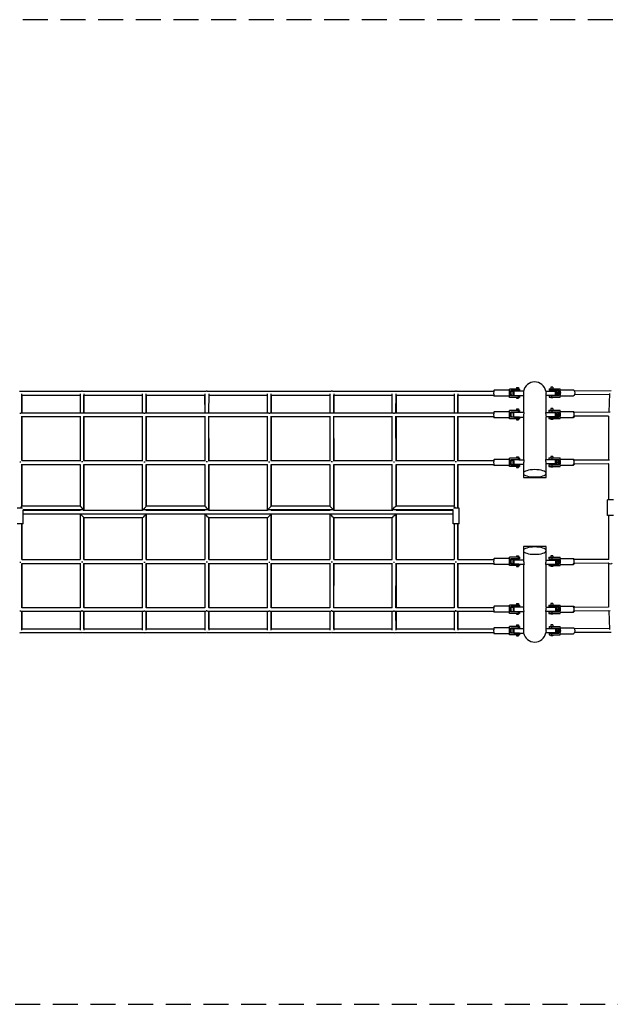
# Model space of a CAD drawing. Units: millimetres. Extents: x -6444 to 6444, y -2487 to 2487.
# Drawn here: x -1105 to 1882, y -2487 to 2487 of the extents above; entities that cross this region are included whole.
import ezdxf

# ---------------------------------------------------------------- set-up
doc = ezdxf.new("R2010")
doc.units = ezdxf.units.MM
doc.header["$LTSCALE"] = 20
doc.linetypes.add('HIDDEN', pattern=[9.525, 6.35, -3.175])
doc.layers.add('2d', color=230, linetype='Continuous')
doc.layers.add('ASTM-Safetyzone', color=64, linetype='HIDDEN')

msp = doc.modelspace()

# ---------------------------------------------------------------- linework, layer by layer
at = {"layer": '2d'}
for p, q in [((-1099.5, 609.5), (-791.7, 609.5)), ((-1093.2, 500.9), (-1092.8, 597.5)), ((-786.3, 609.5), (-476.8, 609.5)), ((-779.7, 597.3), (-780, 500.9)), ((-484.1, 500.9), (-483.7, 596.9)), ((-471.3, 609.5), (-161.3, 609.5)), ((-465.1, 500.9), (-464.7, 597.2)), ((-167.5, 597), (-168, 500.9)), ((-155.6, 609.5), (155.3, 609.5)), ((-148.5, 597.1), (-149, 500.9)), ((148.3, 500.9), (148.7, 597.2)), ((160.9, 609.5), (471.4, 609.5)), ((167.3, 500.9), (167.7, 597)), ((464.7, 597.3), (464.4, 500.9)), ((476.8, 609.5), (786.3, 609.5)), ((779.3, 500.9), (779.7, 597.4)), ((791.7, 609.5), (1099.5, 609.5)), ((1092.8, 597.5), (1092.5, 500.9)), ((1104.7, 609.5), (1292.8, 609.5)), ((1372.8, 615), (1294.8, 615)), ((1372.8, 579), (1372.8, 621.2)), ((1423.7, 621.2), (1372.8, 621.2)), ((1423.7, 613.2), (1379.7, 613.2)), ((1379.7, 587), (1379.7, 613.2)), ((1382.9, 611), (1392.8, 611)), ((1385.2, 613.2), (1385.2, 611)), ((1443.8, 610.3), (1394.8, 610.3)), ((1394.8, 588.3), (1394.8, 610.3)), ((1408, 629.2), (1418, 629.2)), ((1408, 629.2), (1408, 621.2)), ((1408, 613.2), (1408, 610.3)), ((1418, 629.2), (1418, 621.2)), ((1418, 613.2), (1418, 610.3)), ((1418.2, 613.2), (1418.2, 621.2)), ((1423.7, 621.2), (1423.7, 613.2)), ((1442.8, 599.8), (1442.8, 501.8)), ((1556, 611), (1605.1, 611)), ((1557.2, 502.5), (1557.2, 599.8)), ((1572.9, 622.6), (1572.9, 614.6)), ((1572.9, 622.6), (1628.2, 622.6)), ((1572.9, 614.6), (1621.9, 614.6)), ((1592, 630.6), (1582, 630.6)), ((1582, 630.6), (1582, 622.6)), ((1582, 614.6), (1582, 611)), ((1586.5, 614.6), (1586.5, 622.6)), ((1592, 630.6), (1592, 622.6)), ((1592, 614.6), (1592, 611)), ((1605.1, 589), (1605.1, 611)), ((1614.6, 612.4), (1605.6, 612.4)), ((1608.3, 614.6), (1608.3, 612.4)), ((1621.9, 588.4), (1621.9, 614.6)), ((1628.2, 580.4), (1628.2, 622.6)), ((1628.2, 616.4), (1695.7, 616.4)), ((1886.1, 612.2), (1700.6, 610.9)), ((1878.1, 598.2), (1874.1, 503.5)), ((-1092.9, 590.5), (-798.7, 590.5)), ((-1092.8, 590.5), (-1092.8, 500.9)), ((-798.7, 596.7), (-799, 500.9)), ((-779.7, 500.9), (-779.7, 590.5)), ((-779.7, 590.5), (-483.7, 590.5)), ((-464.7, 590.5), (-464.7, 500.9)), ((-464.7, 590.5), (-167.5, 590.5)), ((-167.8, 542.6), (-167.9, 590.5)), ((-148.5, 590.5), (148.7, 590.5)), ((167.7, 590.5), (167.7, 500.9)), ((167.7, 590.5), (464.7, 590.5)), ((483.7, 596.8), (483.4, 500.9)), ((483.7, 500.9), (483.7, 590.5)), ((483.7, 590.5), (779.6, 590.5)), ((798.3, 500.9), (798.7, 596.7)), ((798.6, 590.5), (1092.8, 590.5)), ((798.7, 590.5), (798.7, 500.9)), ((1111.8, 596.5), (1111.5, 500.9)), ((1111.8, 500.9), (1111.8, 590.5)), ((1111.8, 590.5), (1292.8, 590.5)), ((1372.8, 585), (1294.8, 585)), ((1423.7, 579), (1372.8, 579)), ((1423.7, 587), (1379.7, 587)), ((1382.9, 589), (1392.8, 589)), ((1385.2, 589), (1385.2, 587)), ((1394.8, 588.3), (1442.8, 588.3)), ((1408, 588.3), (1408, 587)), ((1408, 579), (1408, 574.7)), ((1408, 574.7), (1418, 574.7)), ((1418, 588.3), (1418, 587)), ((1418, 579), (1418, 574.7)), ((1418.2, 579), (1418.2, 587)), ((1423.7, 587), (1423.7, 579)), ((1605.1, 589), (1557.2, 589)), ((1572.9, 588.4), (1572.9, 580.4)), ((1572.9, 588.4), (1621.9, 588.4)), ((1572.9, 580.4), (1628.2, 580.4)), ((1582, 589), (1582, 588.4)), ((1582, 580.4), (1582, 576.1)), ((1592, 576.1), (1582, 576.1)), ((1586.5, 580.4), (1586.5, 588.4)), ((1592, 589), (1592, 588.4)), ((1592, 580.4), (1592, 576.1)), ((1614.6, 590.4), (1605.6, 590.4)), ((1608.3, 590.4), (1608.3, 588.4)), ((1628.2, 586.4), (1695.7, 586.4)), ((1877.9, 593.2), (1700.6, 591.9)), ((-1099.4, 500.9), (-792.1, 500.9)), ((-786.4, 500.9), (-477.2, 500.9)), ((-471.6, 500.9), (-161.3, 500.9)), ((-155.7, 500.9), (154.9, 500.9)), ((-148.7, 500.9), (-148.8, 542.5)), ((160.5, 500.9), (470.8, 500.9)), ((476.4, 500.9), (785.6, 500.9)), ((791.3, 500.9), (1098.6, 500.9)), ((1104.3, 500.9), (1293, 500.9)), ((1372.7, 506.4), (1294.8, 506.4)), ((1372.7, 470.4), (1372.7, 512.6)), ((1423.9, 512.6), (1372.7, 512.6)), ((1423.9, 504.6), (1379.5, 504.6)), ((1379.5, 478.4), (1379.5, 504.6)), ((1383, 502.4), (1392.9, 502.4)), ((1385.6, 504.6), (1385.6, 502.4)), ((1445.5, 501.8), (1394.8, 501.8)), ((1394.8, 479.8), (1394.8, 501.8)), ((1408, 520.6), (1418, 520.6)), ((1408, 520.6), (1408, 512.6)), ((1408, 504.6), (1408, 501.8)), ((1417.9, 504.6), (1417.9, 512.6)), ((1418, 520.6), (1418, 512.6)), ((1418, 504.6), (1418, 501.8)), ((1423.9, 512.6), (1423.9, 504.6)), ((1554.4, 502.5), (1605.1, 502.5)), ((1572, 513.9), (1572, 505.9)), ((1572, 513.9), (1628.2, 513.9)), ((1572, 505.9), (1621.9, 505.9)), ((1592, 522), (1582, 522)), ((1582, 522), (1582, 513.9)), ((1582, 505.9), (1582, 502.5)), ((1588, 505.9), (1588, 513.9)), ((1592, 522), (1592, 513.9)), ((1592, 505.9), (1592, 502.5)), ((1613.5, 503.7), (1604.8, 503.7)), ((1605.1, 480.5), (1605.1, 502.5)), ((1605.9, 505.9), (1605.9, 503.7)), ((1621.9, 479.7), (1621.9, 505.9)), ((1627.9, 471.7), (1627.9, 513.9)), ((1627.9, 507.7), (1695.7, 507.7)), ((1628.2, 507.7), (1628.2, 513.9)), ((1881.4, 503.6), (1696.8, 502.3)), ((-1092.8, 259.6), (-1093.2, 484.8)), ((-1093.2, 481.9), (-799, 481.9)), ((-1092.8, 481.9), (-1092.8, 259.6)), ((-799, 483.4), (-798.7, 259.6)), ((-780, 484.6), (-779.7, 259.6)), ((-780, 481.9), (-484.1, 481.9)), ((-779.7, 259.6), (-779.7, 481.9)), ((-483.7, 259.6), (-484.1, 483.6)), ((-464.7, 259.6), (-465.1, 484.3)), ((-465.1, 481.9), (-168.1, 481.9)), ((-464.7, 481.9), (-464.7, 259.6)), ((-168.1, 483.9), (-167.7, 259.6)), ((-149.1, 484.1), (-148.7, 259.6)), ((-149.1, 481.9), (148.3, 481.9)), ((-148.7, 259.6), (-148.7, 481.9)), ((148.3, 259.6), (148.3, 484.1)), ((167.3, 259.6), (167.3, 483.9)), ((167.3, 481.9), (464.3, 481.9)), ((167.7, 481.9), (167.7, 259.6)), ((464.3, 484.3), (464.7, 259.6)), ((483.3, 483.7), (483.7, 259.6)), ((483.3, 481.9), (779.3, 481.9)), ((483.7, 259.6), (483.7, 481.9)), ((779.6, 259.6), (779.3, 484.5)), ((798.6, 259.6), (798.3, 483.4)), ((798.3, 481.9), (1092.4, 481.9)), ((798.7, 481.9), (798.7, 259.6)), ((1092.4, 484.8), (1092.8, 259.6)), ((1111.4, 483.2), (1111.8, 259.6)), ((1111.4, 481.9), (1293, 481.9)), ((1111.8, 259.6), (1111.8, 481.9)), ((1372.7, 476.4), (1294.8, 476.4)), ((1423.9, 470.4), (1372.7, 470.4)), ((1423.9, 478.4), (1379.5, 478.4)), ((1383, 480.4), (1392.9, 480.4)), ((1385.6, 480.4), (1385.6, 478.4)), ((1394.8, 479.8), (1442.8, 479.8)), ((1408, 479.8), (1408, 478.4)), ((1408, 470.4), (1408, 466.1)), ((1408, 466.1), (1418, 466.1)), ((1417.9, 470.4), (1417.9, 478.4)), ((1418, 479.8), (1418, 478.4)), ((1418, 470.4), (1418, 466.1)), ((1423.9, 478.4), (1423.9, 470.4)), ((1442.8, 480.6), (1442.8, 263.9)), ((1557.2, 264.6), (1557.2, 480.6)), ((1605.1, 480.5), (1557.2, 480.5)), ((1572, 479.7), (1572, 471.7)), ((1572, 479.7), (1621.9, 479.7)), ((1572, 471.7), (1628.2, 471.7)), ((1582, 480.5), (1582, 479.7)), ((1582, 471.7), (1582, 467.5)), ((1592, 467.5), (1582, 467.5)), ((1588, 471.7), (1588, 479.7)), ((1592, 480.5), (1592, 479.7)), ((1592, 471.7), (1592, 467.5)), ((1613.5, 481.7), (1605.1, 481.7)), ((1605.9, 481.7), (1605.9, 479.7)), ((1627.9, 477.7), (1695.7, 477.7)), ((1628.2, 471.7), (1628.2, 477.7)), ((1873.7, 484.5), (1696.9, 483.3)), ((1873.7, 484.5), (1700.6, 483.3)), ((1873.7, 484.7), (1873.7, 262.3)), ((-1094.4, 259.6), (-795.8, 259.6)), ((-781.5, 259.6), (-481, 259.6)), ((-466.7, 259.6), (-165.2, 259.6)), ((-150.9, 259.6), (150.5, 259.6)), ((164.9, 259.6), (466.7, 259.6)), ((481, 259.6), (781.4, 259.6)), ((795.8, 259.6), (1094.4, 259.6)), ((1108.6, 259.6), (1292.8, 259.6)), ((1372.8, 265.1), (1294.8, 265.1)), ((1372.8, 229.1), (1372.8, 271.3)), ((1423.7, 271.3), (1372.8, 271.3)), ((1418.9, 263.3), (1379.7, 263.3)), ((1379.7, 237.1), (1379.7, 263.3)), ((1382.9, 261.1), (1392.8, 261.1)), ((1385.2, 263.3), (1385.2, 261.1)), ((1394.8, 241.9), (1394.8, 263.3)), ((1408, 279.3), (1418, 279.3)), ((1408, 279.3), (1408, 271.3)), ((1418, 279.3), (1418, 271.3)), ((1418.2, 263.3), (1418.2, 271.3)), ((1418.9, 263.9), (1445.7, 263.9)), ((1423.7, 271.3), (1423.7, 263.9)), ((1554.2, 264.6), (1605.1, 264.6)), ((1572, 272.7), (1572, 264.7)), ((1572, 272.7), (1628.2, 272.7)), ((1572, 264.7), (1621.9, 264.7)), ((1592, 280.7), (1582, 280.7)), ((1582, 280.7), (1582, 272.7)), ((1582, 264.7), (1582, 264.6)), ((1588, 264.7), (1588, 272.7)), ((1592, 280.7), (1592, 272.7)), ((1592, 264.7), (1592, 264.6)), ((1605.1, 242.6), (1605.1, 264.6)), ((1613.5, 262.5), (1605.1, 262.5)), ((1605.9, 264.7), (1605.9, 262.5)), ((1621.9, 238.5), (1621.9, 264.7)), ((1627.9, 230.5), (1627.9, 272.7)), ((1627.9, 266.5), (1695.7, 266.5)), ((1628.2, 266.5), (1628.2, 272.7)), ((1878.4, 262.3), (1696.8, 261)), ((-1092.8, 29.4), (-1092.8, 240.7)), ((-1092.8, 240.6), (-1092.8, 29.5)), ((-1092.8, 240.6), (-798.6, 240.6)), ((-798.7, 240.6), (-798.7, 29.5)), ((-779.7, 240.6), (-779.7, 10.6)), ((-779.7, 6.2), (-779.7, 240.6)), ((-779.7, 240.6), (-483.7, 240.6)), ((-483.7, 10.5), (-483.7, 240.6)), ((-464.7, 240.6), (-464.7, 29.5)), ((-464.7, 29.5), (-464.7, 240.6)), ((-464.7, 240.6), (-167.7, 240.6)), ((-167.7, 240.6), (-167.7, 29.5)), ((-148.7, 240.6), (-148.7, 10.5)), ((-148.7, 6.9), (-148.7, 240.6)), ((-148.7, 240.6), (148.3, 240.6)), ((148.7, 10.5), (148.3, 240.6)), ((167.7, 29.5), (167.3, 240.6)), ((167.3, 240.6), (464.7, 240.6)), ((167.7, 240.6), (167.7, 29.5)), ((464.7, 240.6), (464.7, 29.5)), ((464.7, 240.6), (464.7, 240.6)), ((483.7, 240.6), (483.7, 10.5)), ((483.7, 240.6), (483.7, 240.6)), ((483.7, 7.6), (483.7, 240.6)), ((483.7, 240.6), (779.7, 240.6)), ((779.7, 10.6), (779.7, 240.6)), ((798.6, 240.6), (1092.8, 240.6)), ((798.7, 240.6), (798.7, 29.5)), ((798.7, 29.5), (798.7, 240.6)), ((1092.8, 240.7), (1092.8, 29.4)), ((1111.6, 240.6), (1292.8, 240.6)), ((1111.8, 240.6), (1111.8, 20)), ((1111.8, 20), (1111.8, 240.6)), ((1372.8, 235.1), (1294.8, 235.1)), ((1423.7, 229.1), (1372.8, 229.1)), ((1423.7, 237.1), (1379.7, 237.1)), ((1382.9, 239.1), (1392.8, 239.1)), ((1385.2, 239.1), (1385.2, 237.1)), ((1394.8, 241.9), (1443.5, 241.9)), ((1408, 241.9), (1408, 237.1)), ((1408, 229.1), (1408, 224.8)), ((1408, 224.8), (1418, 224.8)), ((1418, 241.9), (1418, 237.1)), ((1418, 229.1), (1418, 224.8)), ((1418.2, 229.1), (1418.2, 237.1)), ((1423.7, 237.1), (1423.7, 229.1)), ((1442.8, 241.9), (1442.8, 175)), ((1605.1, 242.6), (1556.4, 242.6)), ((1557.2, 175), (1557.2, 242.6)), ((1572, 238.5), (1572, 230.5)), ((1572, 238.5), (1621.9, 238.5)), ((1572, 230.5), (1628.2, 230.5)), ((1582, 242.6), (1582, 238.5)), ((1582, 230.5), (1582, 226.2)), ((1592, 226.2), (1582, 226.2)), ((1588, 230.5), (1588, 238.5)), ((1592, 242.6), (1592, 238.5)), ((1592, 230.5), (1592, 226.2)), ((1613.5, 240.5), (1604.8, 240.5)), ((1605.9, 240.5), (1605.9, 238.5)), ((1627.9, 236.5), (1695.7, 236.5)), ((1628.2, 230.5), (1628.2, 236.5)), ((1875, 243.3), (1696.9, 242)), ((1873.7, 243.2), (1700.6, 242)), ((1873.7, 243.3), (1873.7, 62)), ((1898.2, 62), (1868.2, 62)), ((1868.2, -18), (1868.2, 62)), ((-1089.5, 20), (-1117.3, 20)), ((-798.6, 29.5), (-1092.8, 29.5)), ((-1087.3, -60), (-1087.3, 10.7)), ((-779.8, 10.5), (-1087.3, 10.5)), ((-1087.3, 9.5), (-798.7, 9.5)), ((-798.7, 7.9), (-798.7, 10.5)), ((-779.7, 9.5), (-483.7, 9.5)), ((-483.7, 10.5), (-483.7, 7.6)), ((-148.7, 10.5), (-483.7, 10.5)), ((-167.7, 29.5), (-464.7, 29.5)), ((-464.7, 10.5), (-464.7, 6.6)), ((-464.7, 9.5), (-167.7, 9.5)), ((-167.7, 7.3), (-167.7, 10.5)), ((-148.7, 9.5), (148.7, 9.5)), ((148.7, 16.7), (148.7, 6.9)), ((483.7, 10.5), (148.7, 10.5)), ((464.7, 29.5), (167.7, 29.5)), ((167.7, 10.5), (167.7, 7.3)), ((167.7, 9.5), (464.7, 9.5)), ((464.7, 6.6), (464.7, 10.5)), ((483.7, 9.5), (779.7, 9.5)), ((779.7, 10.6), (779.7, 6.2)), ((1087.3, 10.5), (779.8, 10.5)), ((1092.8, 29.5), (798.6, 29.5)), ((798.7, 10.5), (798.7, 7.9)), ((798.7, 9.5), (1087.3, 9.5)), ((1087.3, -60), (1087.3, 10.7)), ((1117.3, 20), (1089.5, 20)), ((1117.3, -60), (1117.3, 20)), ((-1087.3, -9.5), (-798.7, -9.5)), ((-798.7, -10.5), (-798.7, -9.4)), ((-798.7, -10.5), (-798.7, -240.6)), ((-464.8, -10.5), (-798.6, -10.5)), ((-779.7, -10.5), (-779.7, -8.8)), ((-779.7, -9.5), (-483.7, -9.5)), ((-779.7, -240.6), (-779.7, -29.5)), ((-779.7, -29.5), (-779.7, -240.6)), ((-483.7, -29.5), (-779.7, -29.5)), ((-483.7, -9.4), (-483.7, -10.5)), ((-483.7, -240.6), (-483.7, -29.5)), ((-464.7, -9), (-464.7, -20)), ((-464.7, -9.5), (-167.7, -9.5)), ((-464.7, -240.6), (-464.7, -10.5)), ((-464.7, -20), (-464.7, -240.6)), ((-167.7, -10.5), (-167.7, -9.3)), ((-167.7, -10.5), (-167.7, -240.6)), ((167.7, -10.5), (-167.7, -10.5)), ((-148.7, -10.5), (-148.7, -9.1)), ((-148.7, -9.5), (148.7, -9.5)), ((-148.7, -240.6), (-148.7, -29.5)), ((-148.7, -29.5), (-148.7, -240.6)), ((148.7, -29.5), (-148.7, -29.5)), ((148.7, -9.1), (148.7, -10.5)), ((148.7, -240.6), (148.7, -29.5)), ((167.7, -9.3), (167.7, -20)), ((167.7, -9.5), (464.7, -9.5)), ((167.7, -240.6), (167.7, -10.5)), ((167.7, -20), (167.7, -240.6)), ((464.7, -10.5), (464.7, -9)), ((464.7, -10.5), (464.7, -240.6)), ((798.6, -10.5), (464.8, -10.5)), ((483.7, -10.5), (483.7, -9.4)), ((483.7, -9.5), (779.7, -9.5)), ((483.7, -240.6), (483.7, -29.5)), ((483.7, -29.5), (483.7, -240.6)), ((779.7, -29.5), (483.7, -29.5)), ((779.7, -8.8), (779.7, -10.5)), ((779.7, -240.6), (779.7, -29.5)), ((798.7, -9.4), (798.7, -20)), ((798.7, -9.5), (1087.3, -9.5)), ((798.7, -240.6), (798.7, -10.5)), ((798.7, -20), (798.7, -240.6)), ((1897.9, -18), (1868.2, -18)), ((1873.7, -18), (1873.2, -239.3)), ((-1087.3, -60), (-1117.3, -60)), ((-1092.8, -240.7), (-1092.8, -60)), ((-1092.8, -60), (-1092.8, -240.6)), ((1117.3, -60), (1087.3, -60)), ((1092.8, -60), (1092.8, -240.7)), ((1111.8, -240.6), (1111.8, -60)), ((1111.8, -60), (1111.8, -240.6)), ((1442.8, -175), (1442.8, -243.3)), ((1557.2, -242.6), (1557.2, -175)), ((-1092.8, -240.6), (-798.6, -240.6)), ((-779.7, -240.6), (-483.7, -240.6)), ((-464.7, -240.6), (-167.7, -240.6)), ((-148.7, -240.6), (148.7, -240.6)), ((167.7, -240.6), (464.7, -240.6)), ((483.7, -240.6), (779.7, -240.6)), ((798.6, -240.6), (1092.8, -240.6)), ((1111.6, -240.6), (1292.8, -240.6)), ((1372.8, -235.1), (1294.8, -235.1)), ((1372.8, -271.1), (1372.8, -228.9)), ((1423.7, -228.9), (1372.8, -228.9)), ((1423.7, -236.9), (1379.7, -236.9)), ((1379.7, -263.1), (1379.7, -236.9)), ((1382.9, -239.1), (1392.8, -239.1)), ((1385.2, -236.9), (1385.2, -239.1)), ((1443.6, -243.3), (1394.8, -243.3)), ((1394.8, -243.3), (1394.8, -263.1)), ((1408, -220.9), (1418, -220.9)), ((1408, -220.9), (1408, -228.9)), ((1408, -236.9), (1408, -243.3)), ((1418, -220.9), (1418, -228.9)), ((1418, -236.9), (1418, -243.3)), ((1418.2, -236.9), (1418.2, -228.9)), ((1423.7, -228.9), (1423.7, -236.9)), ((1556.4, -242.6), (1605.1, -242.6)), ((1572, -228.9), (1572, -236.9)), ((1572, -228.9), (1628.2, -228.9)), ((1572, -236.9), (1621.9, -236.9)), ((1592, -220.9), (1582, -220.9)), ((1582, -220.9), (1582, -228.9)), ((1582, -236.9), (1582, -242.6)), ((1588, -236.9), (1588, -228.9)), ((1592, -220.9), (1592, -228.9)), ((1592, -236.9), (1592, -242.6)), ((1613.5, -239.1), (1604.8, -239.1)), ((1605.1, -242.6), (1605.1, -263.1)), ((1605.9, -236.9), (1605.9, -239.1)), ((1621.9, -263.1), (1621.9, -236.9)), ((1627.9, -271.1), (1627.9, -228.9)), ((1627.9, -235.1), (1695.7, -235.1)), ((1628.2, -235.1), (1628.2, -228.9)), ((1875.1, -239.3), (1696.8, -240.6)), ((-1094.4, -259.6), (-795.8, -259.6)), ((-1093.2, -484.8), (-1092.8, -259.6)), ((-1092.8, -259.6), (-1092.8, -481.9)), ((-798.7, -259.6), (-799, -483.4)), ((-781.5, -259.6), (-481, -259.6)), ((-779.7, -259.6), (-780, -484.6)), ((-779.7, -481.9), (-779.7, -259.6)), ((-484.1, -483.6), (-483.7, -259.6)), ((-466.7, -259.6), (-165.2, -259.6)), ((-465.1, -484.3), (-464.7, -259.6)), ((-464.7, -259.6), (-464.7, -481.9)), ((-167.7, -259.6), (-167.7, -483.9)), ((-150.9, -259.6), (150.9, -259.6)), ((-148.7, -481.9), (-148.7, -259.6)), ((-148.7, -259.6), (-148.7, -484.1)), ((148.3, -484.1), (148.7, -259.6)), ((165.2, -259.6), (466.7, -259.6)), ((167.3, -483.9), (167.7, -259.6)), ((167.7, -259.6), (167.7, -481.9)), ((464.7, -259.6), (464.3, -484.3)), ((481, -259.6), (781.4, -259.6)), ((483.7, -259.6), (483.3, -483.7)), ((483.7, -481.9), (483.7, -259.6)), ((779.3, -484.5), (779.6, -259.6)), ((795.8, -259.6), (1094.4, -259.6)), ((798.3, -483.4), (798.6, -259.6)), ((798.7, -259.6), (798.7, -481.9)), ((1092.8, -259.6), (1092.4, -484.8)), ((1108.6, -259.6), (1292.8, -259.6)), ((1111.8, -259.6), (1111.4, -483.2)), ((1111.8, -481.9), (1111.8, -259.6)), ((1372.8, -265.1), (1294.8, -265.1)), ((1423.7, -271.1), (1372.8, -271.1)), ((1418.9, -263.1), (1379.7, -263.1)), ((1382.9, -261.1), (1392.8, -261.1)), ((1385.2, -261.1), (1385.2, -263.1)), ((1408, -271.1), (1408, -275.4)), ((1408, -275.4), (1418, -275.4)), ((1418, -271.1), (1418, -275.4)), ((1418.2, -271.1), (1418.2, -263.1)), ((1445.9, -265.3), (1418.9, -265.3)), ((1423.7, -265.3), (1423.7, -271.1)), ((1442.8, -265.3), (1442.8, -481.2)), ((1585.4, -264.6), (1554.2, -264.6)), ((1557.2, -480.6), (1557.2, -264.6)), ((1572, -264.6), (1572, -271.1)), ((1572, -271.1), (1628.2, -271.1)), ((1582, -271.1), (1582, -275.4)), ((1592, -275.4), (1582, -275.4)), ((1585.4, -263.1), (1621.9, -263.1)), ((1588, -271.1), (1588, -263.1)), ((1592, -271.1), (1592, -275.4)), ((1613.5, -261.1), (1605.1, -261.1)), ((1605.9, -261.1), (1605.9, -263.1)), ((1627.9, -265.1), (1695.7, -265.1)), ((1628.2, -271.1), (1628.2, -265.1)), ((1875.1, -258.3), (1696.9, -259.6)), ((1873.2, -258.3), (1700.6, -259.6)), ((1873.2, -258.3), (1873.7, -480.8)), ((-1093.2, -481.9), (-799, -481.9)), ((-780, -481.9), (-484.1, -481.9)), ((-465.1, -481.9), (-167.7, -481.9)), ((-148.7, -481.9), (148.3, -481.9)), ((167.3, -481.9), (464.3, -481.9)), ((483.3, -481.9), (779.3, -481.9)), ((798.3, -481.9), (1092.4, -481.9)), ((1111.4, -481.9), (1293, -481.9)), ((1372.7, -476.4), (1294.8, -476.4)), ((1372.7, -512.4), (1372.7, -470.2)), ((1423.9, -470.2), (1372.7, -470.2)), ((1423.9, -478.2), (1379.5, -478.2)), ((1379.5, -504.4), (1379.5, -478.2)), ((1383, -480.4), (1392.9, -480.4)), ((1385.6, -478.2), (1385.6, -480.4)), ((1442.9, -481.2), (1394.8, -481.2)), ((1394.8, -481.2), (1394.8, -503.2)), ((1408, -462.1), (1418, -462.1)), ((1408, -462.1), (1408, -470.2)), ((1408, -478.2), (1408, -481.2)), ((1417.9, -478.2), (1417.9, -470.2)), ((1418, -462.1), (1418, -470.2)), ((1418, -478.2), (1418, -481.2)), ((1423.9, -470.2), (1423.9, -478.2)), ((1557.2, -480.5), (1605.1, -480.5)), ((1572, -470.2), (1572, -478.2)), ((1572, -470.2), (1628.2, -470.2)), ((1572, -478.2), (1621.9, -478.2)), ((1592, -462.1), (1582, -462.1)), ((1582, -462.1), (1582, -470.2)), ((1582, -478.2), (1582, -480.5)), ((1588, -478.2), (1588, -470.2)), ((1592, -462.1), (1592, -470.2)), ((1592, -478.2), (1592, -480.5)), ((1613.5, -480.4), (1604.8, -480.4)), ((1605.1, -480.5), (1605.1, -502.5)), ((1605.9, -478.2), (1605.9, -480.4)), ((1621.9, -504.4), (1621.9, -478.2)), ((1627.9, -512.4), (1627.9, -470.2)), ((1627.9, -476.4), (1695.7, -476.4)), ((1628.2, -476.4), (1628.2, -470.2)), ((1873.7, -480.6), (1696.8, -481.8)), ((-1099.4, -500.9), (-792.1, -500.9)), ((-1092.8, -597.5), (-1093.2, -500.9)), ((-1092.8, -500.9), (-1092.8, -590.5)), ((-799, -500.9), (-798.7, -596.7)), ((-786.4, -500.9), (-477.2, -500.9)), ((-780, -500.9), (-779.7, -597.3)), ((-779.7, -590.5), (-779.7, -500.9)), ((-483.7, -596.9), (-484.1, -500.9)), ((-471.6, -500.9), (-160.9, -500.9)), ((-464.7, -597.2), (-465.1, -500.9)), ((-464.7, -500.9), (-464.7, -590.5)), ((-167.7, -500.9), (-167.7, -597)), ((-155.3, -500.9), (154.9, -500.9)), ((-148.7, -590.5), (-148.7, -500.9)), ((-148.7, -500.9), (-148.7, -597.1)), ((148.3, -597.1), (148.3, -500.9)), ((160.5, -500.9), (470.8, -500.9)), ((167.3, -597), (167.3, -500.9)), ((167.7, -500.9), (167.3, -590.5)), ((464.4, -500.9), (464.7, -597.3)), ((476.4, -500.9), (785.6, -500.9)), ((483.4, -500.9), (483.7, -596.8)), ((483.7, -590.5), (483.7, -500.9)), ((779.7, -597.4), (779.3, -500.9)), ((791.3, -500.9), (1098.6, -500.9)), ((798.7, -596.7), (798.3, -500.9)), ((798.7, -500.9), (798.7, -590.5)), ((1092.5, -500.9), (1092.8, -597.5)), ((1104.3, -500.9), (1293, -500.9)), ((1111.5, -500.9), (1111.8, -596.5)), ((1111.8, -590.5), (1111.8, -500.9)), ((1372.7, -506.4), (1294.8, -506.4)), ((1423.9, -512.4), (1372.7, -512.4)), ((1423.9, -504.4), (1379.5, -504.4)), ((1383, -502.4), (1392.9, -502.4)), ((1385.6, -502.4), (1385.6, -504.4)), ((1394.8, -503.2), (1445.8, -503.2)), ((1408, -503.2), (1408, -504.4)), ((1408, -512.4), (1408, -516.6)), ((1408, -516.6), (1418, -516.6)), ((1417.9, -512.4), (1417.9, -504.4)), ((1418, -503.2), (1418, -504.4)), ((1418, -512.4), (1418, -516.6)), ((1423.9, -504.4), (1423.9, -512.4)), ((1442.8, -503.2), (1442.8, -599.8)), ((1605.1, -502.5), (1554.4, -502.5)), ((1557.2, -599.8), (1557.2, -502.5)), ((1572, -504.4), (1572, -512.4)), ((1572, -504.4), (1621.9, -504.4)), ((1572, -512.4), (1628.2, -512.4)), ((1582, -502.5), (1582, -504.4)), ((1582, -512.4), (1582, -516.6)), ((1592, -516.6), (1582, -516.6)), ((1588, -512.4), (1588, -504.4)), ((1592, -502.5), (1592, -504.4)), ((1592, -512.4), (1592, -516.6)), ((1613.5, -502.4), (1605.1, -502.4)), ((1605.9, -502.4), (1605.9, -504.4)), ((1627.9, -506.4), (1695.7, -506.4)), ((1628.2, -512.4), (1628.2, -506.4)), ((1881.6, -499.5), (1696.9, -500.8)), ((1874.1, -499.6), (1700.6, -500.8)), ((1874.1, -499.6), (1878.1, -594.1)), ((-1092.9, -590.5), (-798.7, -590.5)), ((-779.7, -590.5), (-483.7, -590.5)), ((-464.7, -590.5), (-167.7, -590.5)), ((-148.7, -590.5), (148.3, -590.5)), ((167.3, -590.5), (464.7, -590.5)), ((483.7, -590.5), (779.6, -590.5)), ((798.6, -590.5), (1092.8, -590.5)), ((1111.8, -590.5), (1292.8, -590.5)), ((1372.8, -585), (1294.8, -585)), ((1372.8, -621), (1372.8, -578.8)), ((1423.7, -578.8), (1372.8, -578.8)), ((1423.7, -586.8), (1379.7, -586.8)), ((1379.7, -613), (1379.7, -586.8)), ((1382.9, -589), (1392.8, -589)), ((1385.2, -586.8), (1385.2, -589)), ((1442.8, -589.7), (1394.8, -589.7)), ((1394.8, -589.7), (1394.8, -611.7)), ((1408, -570.8), (1418, -570.8)), ((1408, -570.8), (1408, -578.8)), ((1408, -586.8), (1408, -589.7)), ((1418, -570.8), (1418, -578.8)), ((1418, -586.8), (1418, -589.7)), ((1418.2, -586.8), (1418.2, -578.8)), ((1423.7, -578.8), (1423.7, -586.8)), ((1557.2, -589), (1605.1, -589)), ((1572.9, -578.8), (1572.9, -586.8)), ((1572.9, -578.8), (1628.2, -578.8)), ((1572.9, -586.8), (1621.9, -586.8)), ((1592, -570.8), (1582, -570.8)), ((1582, -570.8), (1582, -578.8)), ((1582, -586.8), (1582, -589)), ((1586.5, -586.8), (1586.5, -578.8)), ((1592, -570.8), (1592, -578.8)), ((1592, -586.8), (1592, -589)), ((1605.1, -589), (1605.1, -611)), ((1614.6, -589), (1605.6, -589)), ((1608.3, -586.8), (1608.3, -589)), ((1621.9, -613), (1621.9, -586.8)), ((1628.2, -621), (1628.2, -578.8)), ((1628.2, -585), (1695.7, -585)), ((1877.9, -589.2), (1700.6, -590.5)), ((-1099.5, -609.5), (-791.7, -609.5)), ((-786.3, -609.5), (-476.8, -609.5)), ((-471.3, -609.5), (-160.9, -609.5)), ((-155.3, -609.5), (154.9, -609.5)), ((160.6, -609.5), (471.4, -609.5)), ((476.8, -609.5), (786.3, -609.5)), ((791.7, -609.5), (1099.5, -609.5)), ((1104.7, -609.5), (1292.8, -609.5)), ((1372.8, -615), (1294.8, -615)), ((1423.7, -621), (1372.8, -621)), ((1423.7, -613), (1379.7, -613)), ((1382.9, -611), (1392.8, -611)), ((1385.2, -611), (1385.2, -613)), ((1394.8, -611.7), (1444.1, -611.7)), ((1408, -611.7), (1408, -613)), ((1408, -621), (1408, -625.3)), ((1408, -625.3), (1418, -625.3)), ((1418, -611.7), (1418, -613)), ((1418, -621), (1418, -625.3)), ((1418.2, -621), (1418.2, -613)), ((1423.7, -613), (1423.7, -621)), ((1605.1, -611), (1556, -611)), ((1572.9, -613), (1572.9, -621)), ((1572.9, -613), (1621.9, -613)), ((1572.9, -621), (1628.2, -621)), ((1582, -611), (1582, -613)), ((1582, -621), (1582, -625.3)), ((1592, -625.3), (1582, -625.3)), ((1586.5, -621), (1586.5, -613)), ((1592, -611), (1592, -613)), ((1592, -621), (1592, -625.3)), ((1614.6, -611), (1605.6, -611)), ((1608.3, -611), (1608.3, -613)), ((1628.2, -615), (1695.7, -615)), ((1886.2, -608.1), (1700.6, -609.5))]:
    msp.add_line(p, q, dxfattribs=at)
for centre, start, end in [((1500, 600), 11.0973, 169.6159), ((1500, -600), 191.8123, 348.9027)]:
    msp.add_arc(centre, 57.1, start, end, dxfattribs=at)
at = {"layer": '2d', "extrusion": (0, 0, -1)}
for centre, major_axis, ratio, start_param, end_param in [((-1102.3, 600), (-0.02, -9.96), 0.953443, -3.449679, -2.833896), ((-474.2, 600), (-0.02, -9.96), 0.953443, -3.449677, -2.83662), ((158.2, 600), (-0.02, -9.96), 0.953443, -3.449678, -2.836997), ((789.2, 600), (0.02, 9.96), 0.953443, -6.592642, -5.97859), ((1382.9, 600), (0, -11), 0.170868, 0, 3.141593), ((1605.6, 601.4), (0, 11), 0.424058, -0.50261, 3.141593), ((1623.2, 601.4), (0, -15), 0.424058, -2.243861, -0.897732), ((1695.7, 601.4), (0, 15), 0.424058, 0, 3.141593), ((1605.6, 601.4), (0, -11), 0.424058, 0, 0.089196), ((-1102.7, 491.4), (-9.5, 0.01), 0.865409, -4.889581, -4.353784), ((-474.6, 491.4), (-9.5, 0.01), 0.865409, -4.945537, -4.405709), ((157.8, 491.4), (-9.5, 0.02), 0.865409, -4.996548, -4.457002), ((788.8, 491.4), (9.5, -0.01), 0.865409, -8.189024, -7.648137), ((1383, 491.4), (0, -11), 0.188999, 0, 3.141593), ((1604.8, 492.7), (0, 11), 0.497901, -0.478902, 3.073672), ((1621.7, 492.7), (0, -15), 0.497901, -2.154496, -0.987097), ((1691.1, 492.7), (0, 15), 0.497901, 0, 3.141593), ((1695.7, 492.7), (0, 15), 0.424058, 0, 0.879105), ((1695.7, 492.7), (0, -15), 0.424058, -0.890742, 0), ((-1102.3, 250.1), (-9.5, -0.01), 0.364306, -4.878101, -4.23885), ((-474.2, 250.1), (-9.5, -0.01), 0.364306, -4.976147, -4.320769), ((157.8, 250.1), (-9.5, -0.01), 0.364306, -5.061751, -4.400218), ((789.2, 250.1), (9.5, 0.01), 0.364306, -8.285676, -7.632789), ((1382.9, 250.1), (0, -11), 0.171114, 0, 3.141593), ((1604.8, 251.5), (0, 11), 0.497901, 0.067921, 3.141593), ((1621.7, 251.5), (0, -15), 0.497901, -2.154496, -0.987097), ((1691.1, 251.5), (0, 15), 0.497901, 0, 3.141593), ((1695.7, 251.5), (0, 15), 0.424058, 0, 0.879105), ((1604.8, 251.5), (0, -11), 0.497901, 0, 0.62879), ((1695.7, 251.5), (0, -15), 0.424058, -0.890742, 0), ((158.2, 20), (-9.48, -9.5), 0.023783, -0.023738, 1.546978), ((158.2, 20), (-9.48, -9.5), 0.023783, -4.736208, -3.16533), ((474.2, 20), (9.5, -9.5), 0.023783, -4.688611, -3.165371), ((474.2, 20), (9.5, -9.5), 0.023783, -0.023778, 1.594575), ((789.2, 20), (9.48, 9.48), 0.071456, 3.070258, 4.641055), ((789.2, 20), (9.48, 9.48), 0.071456, -1.642131, -0.071335), ((1102.3, 20), (-9.48, 9.48), 0.071456, -1.499461, -0.071335), ((-158.2, -20), (9.5, -9.5), 0, -4.712389, -3.141593), ((-158.2, -20), (9.5, -9.5), 0, 0, 1.570796), ((158.2, -20), (-9.5, -9.5), 0, 0, 1.570796), ((158.2, -20), (-9.5, -9.5), 0, -4.712389, -3.141593), ((474.2, -20), (-9.49, 9.49), 0.047592, -1.52324, 0.047556), ((474.2, -20), (-9.49, 9.49), 0.047592, 3.189149, 4.759945), ((789.2, -20), (9.49, 9.49), 0.047592, 3.189149, 4.664832), ((789.2, -20), (9.49, 9.49), 0.047592, -1.618353, 0.047556), ((1382.9, -250.1), (0, -11), 0.171114, 0, 3.141593), ((1604.8, -250.1), (0, 11), 0.497901, -0.816244, 3.073672), ((1621.7, -250.1), (0, -15), 0.497901, -2.154496, -0.987097), ((1691.1, -250.1), (0, 15), 0.497901, 0, 3.141593), ((1695.7, -250.1), (0, 15), 0.424058, 0, 0.879105), ((-789.2, -250.1), (-9.5, 0.01), 0.364306, -8.286819, -7.633683), ((-158.2, -250.1), (-9.5, 0), 0.364306, -8.203345, -7.546826), ((474.2, -250.1), (9.5, -0.01), 0.364306, -4.977133, -4.321832), ((1102.3, -250.1), (9.5, -0.01), 0.364306, -4.878975, -4.239977), ((1695.7, -250.1), (0, -15), 0.424058, -0.890742, 0), ((1383, -491.4), (0, -11), 0.188999, 0, 3.141593), ((1604.8, -491.4), (0, 11), 0.497901, -0.150333, 3.073672), ((1621.7, -491.4), (0, -15), 0.497901, -2.154496, -0.987097), ((1691.1, -491.4), (0, 15), 0.497901, 0, 3.141593), ((1695.7, -491.4), (0, 15), 0.424058, 0, 0.879105), ((-789.6, -491.4), (-9.5, -0.01), 0.865409, -8.186453, -7.64588), ((-158.2, -491.4), (-9.5, 0), 0.86541, -8.136393, -7.593128), ((473.8, -491.4), (9.5, 0.01), 0.865409, -4.943243, -4.40318), ((1101.9, -491.4), (9.5, 0.01), 0.865409, -4.887425, -4.351112), ((1695.7, -491.4), (0, -15), 0.424058, -0.890742, 0), ((1382.9, -600), (0, -11), 0.170868, 0, 3.141593), ((1605.6, -600), (0, 11), 0.424058, -0.089196, 3.141593), ((1623.2, -600), (0, -15), 0.424058, -2.243861, -0.897732), ((1695.7, -600), (0, 15), 0.424058, 0, 3.141593), ((-789.2, -600), (0.02, -9.96), 0.953443, -6.589188, -5.975093), ((-158.2, -600), (0, -9.96), 0.953443, -6.589526, -5.976851), ((474.2, -600), (-0.02, 9.96), 0.953443, -3.446193, -2.833144), ((1102.3, -600), (-0.02, 9.96), 0.953443, -3.446189, -2.830454), ((1605.6, -600), (0, -11), 0.424058, 0, 0.089196)]:
    msp.add_ellipse(centre, major_axis=major_axis, ratio=ratio, start_param=start_param, end_param=end_param, dxfattribs=at)
at = {"layer": '2d'}
for centre, major_axis, ratio, start_param, end_param in [((-789.2, 600), (0.02, 9.96), 0.953443, -6.589182, -5.975095), ((-158.4, 600), (-0.75, 9.94), 0.95291, -6.66142, -6.048569), ((474.2, 600), (-0.02, -9.96), 0.953443, -3.446182, -2.833143), ((1102.3, 600), (-0.02, -9.96), 0.953443, -3.446174, -2.830476), ((1294.8, 600), (0, 15), 0.170868, 0, 3.141593), ((1373.6, 600), (0, 15), 0.170868, 0.302401, 2.839191), ((1614.6, 601.4), (0, -11), 0.424058, 0, 3.141593), ((-789.6, 491.4), (-9.5, 0.01), 0.865409, -8.186451, -7.645884), ((-158.6, 491.4), (-9.5, 0.02), 0.865408, -8.134164, -7.594649), ((473.8, 491.4), (9.5, -0.01), 0.865409, -4.943238, -4.403182), ((1101.9, 491.4), (9.5, -0.01), 0.865409, -4.887391, -4.351151), ((1295.2, 491.4), (0, 15), 0.188999, 0, 3.141593), ((1294.8, 491.4), (0, 15), 0.170865, 0, 0.884943), ((1373.7, 491.4), (0, 15), 0.188999, 0.383219, 2.758373), ((1392.9, 491.4), (0, 11), 0.188999, -1.261447, 3.141593), ((1613.5, 492.7), (0, -11), 0.497901, 0, 3.141593), ((1294.8, 491.4), (0, -15), 0.170865, -0.884943, 0), ((1392.9, 491.4), (0, -11), 0.188999, 0, 1.261447), ((-789.2, 250.1), (-9.5, -0.01), 0.364306, -8.28681, -7.633688), ((-158.2, 250.1), (-9.5, -0.01), 0.364306, -8.203868, -7.547389), ((474.2, 250.1), (9.5, 0.01), 0.364306, -4.977098, -4.321862), ((1102.3, 250.1), (9.5, 0.01), 0.364306, -4.878927, -4.240018), ((1294.8, 250.1), (0, 15), 0.171114, 0, 3.141593), ((1294.8, 250.1), (0, 15), 0.170865, 0, 0.884943), ((1373.6, 250.1), (0, 15), 0.171114, 0.303593, 2.837999), ((1613.5, 251.5), (0, -11), 0.497901, 0, 3.141593), ((1294.8, 250.1), (0, -15), 0.170865, -0.884943, 0), ((1500, 195.3), (57.1, 0), 0.325568, -4.712389, 1.570796), ((-1102.3, 20), (9.48, 9.48), 0.071456, -1.499461, -0.071335), ((-789.2, 20), (-9.48, 9.48), 0.071456, -1.642131, -0.071335), ((-789.2, 20), (-9.48, 9.48), 0.071456, 3.070258, 4.641054), ((-474.2, 20), (9.5, 9.5), 0.023783, 3.117815, 4.736167), ((-474.2, 20), (9.5, 9.5), 0.023783, -1.547018, -0.023778), ((-158.2, 20), (-9.5, 9.5), 0.023783, -1.594574, -0.023778), ((-158.2, 20), (-9.5, 9.5), 0.023783, 3.117814, 4.688611), ((-789.2, -20), (-9.49, 9.49), 0.047592, -1.618353, 0.047557), ((-789.2, -20), (-9.49, 9.49), 0.047592, 3.189149, 4.664833), ((-474.2, -20), (9.49, 9.49), 0.047592, 3.189149, 4.759945), ((-474.2, -20), (9.49, 9.49), 0.047592, -1.52324, 0.047556), ((-474.2, -20), (-9.5, 0), 0.020232, -3.141593, -3.108559), ((158.2, -20), (-9.5, 0), 0.020231, -3.141589, -3.107123), ((789.2, -20), (9.5, 0), 0.020231, -6.283185, -6.249411), ((1500, -195.3), (-57.1, 0), 0.325568, -4.712389, 1.570796), ((1294.8, -250.1), (0, 15), 0.171114, 0, 3.141593), ((1294.8, -250.1), (0, 15), 0.170865, 0, 0.884943), ((1373.6, -250.1), (0, 15), 0.171114, 0.303593, 2.837999), ((1613.5, -250.1), (0, -11), 0.497901, 0, 3.141593), ((-1102.3, -250.1), (-9.5, 0.01), 0.364306, -4.878103, -4.238845), ((-474.2, -250.1), (-9.5, 0.01), 0.364306, -4.976148, -4.320768), ((158.2, -250.1), (-9.5, 0.01), 0.364306, -5.061252, -4.404766), ((789.2, -250.1), (9.5, -0.01), 0.364306, -8.285677, -7.632788), ((1294.8, -250.1), (0, -15), 0.170865, -0.884943, 0), ((1882.7, -258.2), (9.5, 0), 0.37291, -3.098695, -0.006488), ((1295.2, -491.4), (0, 15), 0.188999, 0, 3.141593), ((1294.8, -491.4), (0, 15), 0.170865, 0, 0.884943), ((1373.7, -491.4), (0, 15), 0.188999, 0.383219, 2.758373), ((1392.9, -491.4), (0, 11), 0.188999, -1.261822, 3.141593), ((1392.9, -491.4), (0, -11), 0.188999, 0, 1.261822), ((1613.5, -491.4), (0, -11), 0.497901, 0, 3.141593), ((-1102.7, -491.4), (-9.5, -0.01), 0.865409, -4.889587, -4.353782), ((-474.6, -491.4), (-9.5, -0.01), 0.865409, -4.945541, -4.405705), ((157.8, -491.4), (-9.5, 0.01), 0.86541, -4.994277, -4.454726), ((788.8, -491.4), (9.5, 0.01), 0.865409, -8.189034, -7.648132), ((1294.8, -491.4), (0, -15), 0.170865, -0.884943, 0), ((1294.8, -600), (0, 15), 0.170868, 0, 3.141593), ((1373.6, -600), (0, 15), 0.170868, 0.302401, 2.839191), ((1614.6, -600), (0, -11), 0.424058, 0, 3.141593), ((-1102.3, -600), (-0.02, 9.96), 0.953443, -3.449684, -2.833893), ((-474.2, -600), (-0.02, 9.96), 0.953443, -3.449681, -2.836615), ((157.8, -600), (0.02, 9.96), 0.953443, -3.446191, -2.833502), ((789.2, -600), (0.02, -9.96), 0.953443, -6.592651, -5.978591)]:
    msp.add_ellipse(centre, major_axis=major_axis, ratio=ratio, start_param=start_param, end_param=end_param, dxfattribs=at)
for centre, ratio in [((1392.8, 600), 0.170868), ((1392.8, 250.1), 0.171114), ((1392.8, -250.1), 0.171114), ((1392.8, -600), 0.170868)]:
    msp.add_ellipse(centre, major_axis=(0, -11), ratio=ratio, dxfattribs=at)
for points, knots in [([(1443.8, 610.3), (1443.5, 608.6), (1443.3, 607), (1442.9, 603.4), (1442.8, 601.6), (1442.8, 599.8)], [74.686846, 74.686846, 74.686846, 74.686846, 79.357333, 79.357333, 84.649256, 84.649256, 84.649256, 84.649256]), ([(1556, 611), (1556, 611), (1556, 611), (1556.4, 609.1), (1556.7, 607.2), (1557.1, 603.4), (1557.2, 601.6), (1557.2, 599.8)], [74.033973, 74.033973, 74.033973, 74.033973, 74.065411, 74.065411, 79.357333, 79.357333, 84.649256, 84.649256, 84.649256, 84.649256]), ([(1445.5, 501.8), (1444.9, 499.7), (1444.5, 497.6), (1443.7, 492.9), (1443.4, 490.4), (1442.9, 485.4), (1442.8, 483), (1442.8, 480.6)], [74.312969, 74.312969, 74.312969, 74.312969, 80.324235, 80.324235, 87.309759, 87.309759, 94.295282, 94.295282, 94.295282, 94.295282]), ([(1554.4, 502.5), (1555, 500.2), (1555.5, 497.8), (1556.3, 492.9), (1556.6, 490.4), (1557.1, 485.4), (1557.2, 483), (1557.2, 480.6)], [73.640119, 73.640119, 73.640119, 73.640119, 80.324235, 80.324235, 87.309759, 87.309759, 94.295282, 94.295282, 94.295282, 94.295282]), ([(1445.7, 263.9), (1445.7, 263.5), (1445.6, 263.2), (1445.2, 259.9), (1444.8, 256.8), (1444.1, 249.8), (1443.8, 245.8), (1443.5, 241.9)], [1145.758151, 1145.758151, 1145.758151, 1145.758151, 1146.714512, 1146.714512, 1155.016104, 1155.016104, 1166.002263, 1166.002263, 1166.002263, 1166.002263]), ([(1554.2, 264.6), (1554.2, 264), (1554.3, 263.4), (1554.8, 259.9), (1555.2, 256.8), (1555.9, 250.1), (1556.2, 246.3), (1556.4, 242.6)], [448.053988, 448.053988, 448.053988, 448.053988, 449.660202, 449.660202, 457.961793, 457.961793, 468.303426, 468.303426, 468.303426, 468.303426]), ([(1442.8, 175), (1442.8, 175), (1442.9, 175), (1443.3, 175), (1443.6, 175), (1444.4, 175), (1444.9, 175), (1446, 175), (1446.7, 175), (1448, 175), (1448.8, 175), (1450.6, 175), (1451.6, 175), (1453.8, 175), (1455, 175), (1457.4, 175), (1458.7, 175), (1461.2, 175), (1462.6, 175), (1465.5, 175), (1467, 175), (1470.2, 175), (1471.9, 175), (1475.2, 175), (1476.9, 175), (1480.1, 175), (1481.8, 175), (1485.4, 175), (1487.2, 175), (1490.9, 175), (1492.8, 175), (1496.5, 175), (1498.3, 175), (1501.7, 175), (1503.5, 175), (1507.2, 175), (1509.1, 175), (1512.8, 175), (1514.6, 175), (1518.2, 175), (1519.9, 175), (1523.1, 175), (1524.8, 175), (1528.1, 175), (1529.8, 175), (1533, 175), (1534.5, 175), (1537.4, 175), (1538.8, 175), (1541.3, 175), (1542.6, 175), (1545, 175), (1546.2, 175), (1548.4, 175), (1549.4, 175), (1551.2, 175), (1552, 175), (1553.3, 175), (1554, 175), (1555.1, 175), (1555.6, 175), (1556.4, 175), (1556.7, 175), (1557.1, 175), (1557.2, 175), (1557.2, 175)], [86.416331, 86.416331, 86.416331, 86.416331, 92.037495, 92.037495, 97.658658, 97.658658, 103.279822, 103.279822, 108.900986, 108.900986, 114.415155, 114.415155, 119.929324, 119.929324, 125.443493, 125.443493, 130.957663, 130.957663, 136.308895, 136.308895, 141.660127, 141.660127, 147.01136, 147.01136, 152.362592, 152.362592, 157.565522, 157.565522, 162.768453, 162.768453, 167.971383, 167.971383, 173.174314, 173.174314, 178.377245, 178.377245, 183.580175, 183.580175, 188.783106, 188.783106, 193.986036, 193.986036, 199.337268, 199.337268, 204.688501, 204.688501, 210.039733, 210.039733, 215.390965, 215.390965, 220.905135, 220.905135, 226.419304, 226.419304, 231.933473, 231.933473, 237.447642, 237.447642, 243.068806, 243.068806, 248.68997, 248.68997, 254.311133, 254.311133, 259.932297, 259.932297, 259.932297, 259.932297]), ([(1557.2, -175), (1557.2, -175), (1557.1, -175), (1556.7, -175), (1556.4, -175), (1555.6, -175), (1555.1, -175), (1554, -175), (1553.3, -175), (1552, -175), (1551.2, -175), (1549.4, -175), (1548.4, -175), (1546.2, -175), (1545, -175), (1542.6, -175), (1541.3, -175), (1538.8, -175), (1537.4, -175), (1534.5, -175), (1533, -175), (1529.8, -175), (1528.1, -175), (1524.8, -175), (1523.1, -175), (1519.9, -175), (1518.2, -175), (1514.6, -175), (1512.8, -175), (1509.1, -175), (1507.2, -175), (1503.5, -175), (1501.7, -175), (1498.3, -175), (1496.5, -175), (1492.8, -175), (1490.9, -175), (1487.2, -175), (1485.4, -175), (1481.8, -175), (1480.1, -175), (1476.9, -175), (1475.2, -175), (1471.9, -175), (1470.2, -175), (1467, -175), (1465.5, -175), (1462.6, -175), (1461.2, -175), (1458.7, -175), (1457.4, -175), (1455, -175), (1453.8, -175), (1451.6, -175), (1450.6, -175), (1448.8, -175), (1448, -175), (1446.7, -175), (1446, -175), (1444.9, -175), (1444.4, -175), (1443.6, -175), (1443.3, -175), (1442.9, -175), (1442.8, -175), (1442.8, -175)], [86.416331, 86.416331, 86.416331, 86.416331, 92.037495, 92.037495, 97.658658, 97.658658, 103.279822, 103.279822, 108.900986, 108.900986, 114.415155, 114.415155, 119.929324, 119.929324, 125.443493, 125.443493, 130.957663, 130.957663, 136.308895, 136.308895, 141.660127, 141.660127, 147.01136, 147.01136, 152.362592, 152.362592, 157.565522, 157.565522, 162.768453, 162.768453, 167.971383, 167.971383, 173.174314, 173.174314, 178.377245, 178.377245, 183.580175, 183.580175, 188.783106, 188.783106, 193.986036, 193.986036, 199.337268, 199.337268, 204.688501, 204.688501, 210.039733, 210.039733, 215.390965, 215.390965, 220.905135, 220.905135, 226.419304, 226.419304, 231.933473, 231.933473, 237.447642, 237.447642, 243.068806, 243.068806, 248.68997, 248.68997, 254.311133, 254.311133, 259.932297, 259.932297, 259.932297, 259.932297]), ([(1442.9, -481.2), (1442.9, -483.4), (1443, -485.6), (1443.4, -490.4), (1443.7, -492.9), (1444.5, -497.9), (1445.1, -500.4), (1445.8, -502.9), (1445.8, -503.1), (1445.8, -503.2)], [288.72777, 288.72777, 288.72777, 288.72777, 295.164559, 295.164559, 302.150082, 302.150082, 309.135605, 309.135605, 309.511313, 309.511313, 309.511313, 309.511313]), ([(1557.2, -480.6), (1557.2, -483), (1557.1, -485.4), (1556.6, -490.4), (1556.3, -492.9), (1555.5, -497.8), (1555, -500.2), (1554.4, -502.5)], [288.179035, 288.179035, 288.179035, 288.179035, 295.164559, 295.164559, 302.150082, 302.150082, 308.834199, 308.834199, 308.834199, 308.834199]), ([(1442.8, -599.8), (1442.8, -601.6), (1442.9, -603.4), (1443.3, -607.2), (1443.6, -609.1), (1444, -611.2), (1444, -611.5), (1444.1, -611.7)], [253.952081, 253.952081, 253.952081, 253.952081, 259.244003, 259.244003, 264.535925, 264.535925, 265.221879, 265.221879, 265.221879, 265.221879]), ([(1557.2, -599.8), (1557.2, -601.6), (1557.1, -603.4), (1556.7, -607.2), (1556.4, -609.1), (1556, -611), (1556, -611), (1556, -611)], [253.952081, 253.952081, 253.952081, 253.952081, 259.244003, 259.244003, 264.535925, 264.535925, 264.567364, 264.567364, 264.567364, 264.567364])]:
    msp.add_open_spline(points, degree=3, knots=knots, dxfattribs=at)
for points in [[(1443.6, -243.3), (1444.1, -250.6), (1444.9, -257.9), (1445.9, -265.3)], [(1556.4, -242.6), (1555.9, -249.9), (1555.2, -257.2), (1554.2, -264.6)]]:
    msp.add_open_spline(points, degree=3, dxfattribs=at)
at = {"layer": 'ASTM-Safetyzone'}
msp.add_lwpolyline([(6443.8, 631.3, 0.408497), (4562.7, 2486.9), (-4562.8, 2486.9, 0.40849), (-6443.8, 631.3), (-6444.3, -599.2, 0.414344), (-4557.1, -2487.1), (4562.7, -2486.9, 0.408503), (6443.8, -631.3)], format="xyb", close=True, dxfattribs=at)

doc.saveas('drawing.dxf')
